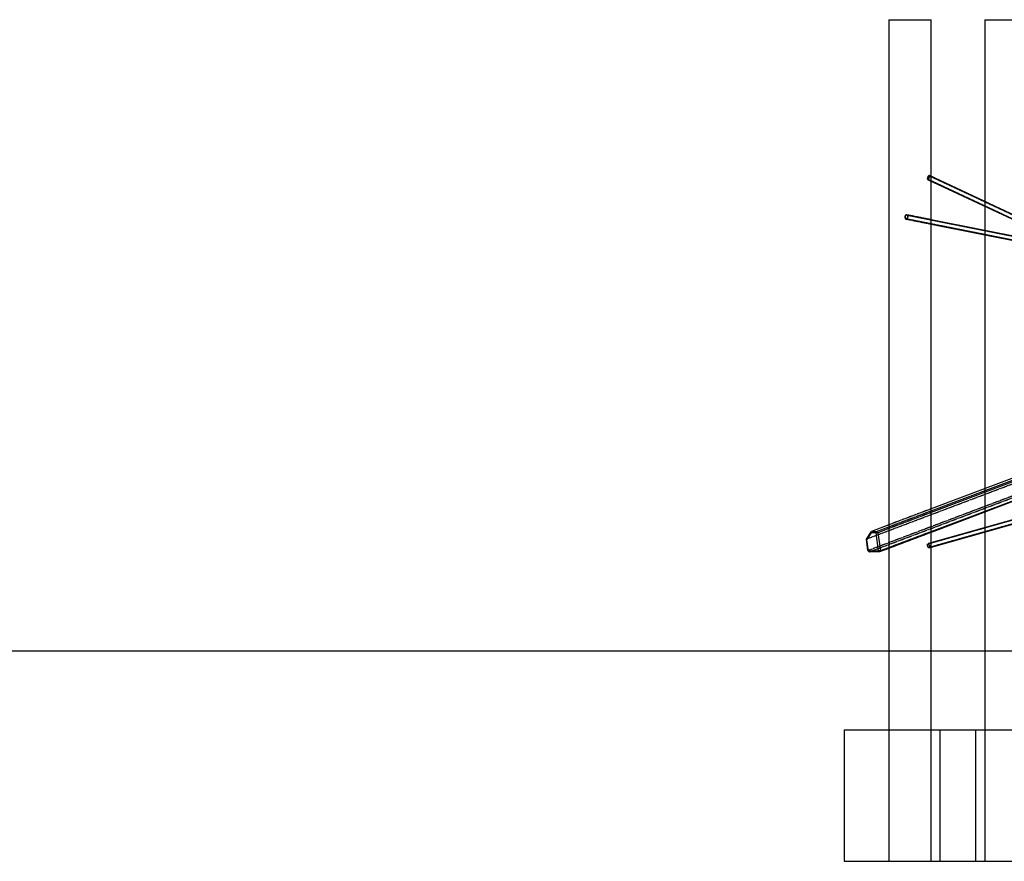
# Model space of a CAD drawing. Units: millimetres. Extents: x -429 to 28878, y 1620 to 65279.
# Drawn here: x 15030 to 18773, y 61379 to 64579 of the extents above; entities that cross this region are included whole.
import ezdxf

# ---------------------------------------------------------------- set-up
doc = ezdxf.new("R2010")
doc.units = ezdxf.units.MM
doc.linetypes.add('HIDDEN', pattern=[1.905, 1.27, -0.635])

msp = doc.modelspace()

# ---------------------------------------------------------------- linework, layer by layer
at = {"color": 7, "linetype": 'Continuous'}
for p, q in [((18334.119, 64579.41), (18334.119, 61879.41)), ((18334.119, 64579.41), (18494.119, 64579.41)), ((18494.119, 63983.715), (18494.119, 64579.41)), ((18698.073, 64579.41), (18698.073, 63888.23)), ((18698.073, 64579.41), (18858.073, 64579.41)), ((18483.661, 63970.944), (19117.608, 63674.152)), ((19127.024, 63687.41), (18487.838, 63986.655)), ((18494.119, 62590.462), (18494.119, 63966.048)), ((18698.073, 63870.564), (18698.073, 63778.251)), ((18948.535, 63728.365), (18494.119, 63818.873)), ((18494.119, 63802.559), (18941.754, 63713.401)), ((18698.073, 63761.937), (18698.073, 62796.539)), ((18494.119, 62711.987), (19169.393, 62967.262)), ((19169.865, 62960.817), (18494.119, 62705.363)), ((18494.119, 62633.496), (19174.988, 62890.886)), ((19175.248, 62887.34), (18494.119, 62629.852)), ((18897.895, 62872.078), (18494.119, 62719.438)), ((19182.72, 62785.332), (18483.946, 62587.583)), ((18486.625, 62571.712), (19192.286, 62771.41)), ((18698.073, 62706.953), (18698.073, 62648.179)), ((18334.119, 62658.953), (18267.617, 62633.813)), ((18248.146, 62604.593), (18267.617, 62633.813)), ((18266.95, 62627.81), (18249.38, 62601.443)), ((18266.95, 62627.81), (18267.617, 62633.813)), ((18285.027, 62627.81), (18266.95, 62627.81)), ((18267.617, 62633.813), (18287.326, 62633.813)), ((18285.027, 62627.81), (18287.326, 62633.813)), ((18291.965, 62628.943), (18285.027, 62627.81)), ((18294.782, 62559.63), (18285.027, 62627.81)), ((18287.326, 62633.813), (18334.119, 62651.502)), ((18291.965, 62628.943), (18287.326, 62633.813)), ((18334.119, 62644.878), (18291.965, 62628.943)), ((18291.965, 62628.943), (18301.719, 62560.762)), ((18698.073, 62631.551), (18698.073, 61879.41)), ((18249.38, 62601.443), (18248.146, 62604.593)), ((18254.416, 62560.762), (18248.146, 62604.593)), ((18249.38, 62601.443), (18255.362, 62559.63)), ((18255.362, 62559.63), (18254.416, 62560.762)), ((18255.362, 62559.63), (18294.782, 62559.63)), ((18259.055, 62555.892), (18255.362, 62559.63)), ((18298.474, 62555.892), (18259.055, 62555.892)), ((18301.719, 62560.762), (18294.782, 62559.63)), ((18298.474, 62555.892), (18294.782, 62559.63)), ((18334.119, 62569.367), (18298.474, 62555.892)), ((18298.474, 62555.892), (18301.719, 62560.762)), ((18301.719, 62560.762), (18334.119, 62573.01)), ((18494.119, 61879.41), (18494.119, 62573.833)), ((14448.339, 62179.41), (16964.22, 62179.41)), ((16766.95, 62179.41), (17505.115, 62179.41)), ((17505.115, 62179.41), (19511.121, 62179.41)), ((18164.119, 61879.41), (18164.119, 61379.41)), ((18164.119, 61879.41), (18664.119, 61879.41)), ((18664.119, 61379.41), (18664.119, 61879.41)), ((18664.119, 61879.41), (19028.073, 61879.41)), ((18164.119, 61379.41), (18664.119, 61379.41)), ((18664.119, 61379.41), (19028.073, 61379.41))]:
    msp.add_line(p, q, dxfattribs=at)
at = {"color": 7, "linetype": 'HIDDEN'}
for p, q in [((18481.054, 63972.165), (18483.661, 63970.944)), ((18481.69, 63973.523), (19123.511, 63673.044)), ((19126.977, 63685.776), (18487.202, 63985.297)), ((18494.119, 63966.048), (18494.119, 63983.715)), ((18698.073, 63888.23), (18698.073, 63870.564)), ((18398.7, 63821.564), (18494.119, 63802.559)), ((18398.993, 63823.035), (18947.264, 63713.833)), ((18948.404, 63726.862), (18401.533, 63835.785)), ((18494.119, 63818.873), (18401.826, 63837.256)), ((18698.073, 63778.251), (18698.073, 63761.937)), ((18248.146, 62604.593), (19680.213, 63145.96)), ((19686.484, 63102.129), (18254.416, 62560.762)), ((18259.055, 62555.892), (19691.122, 63097.259)), ((19190.079, 62785.855), (18482.676, 62585.665)), ((18486.216, 62573.156), (19192.272, 62772.965)), ((18698.073, 62796.539), (18698.073, 62706.953)), ((18494.119, 62719.438), (18334.119, 62658.953)), ((18334.119, 62651.502), (18494.119, 62711.987)), ((18494.119, 62705.363), (18334.119, 62644.878)), ((18334.119, 62573.01), (18494.119, 62633.496)), ((18494.119, 62629.852), (18334.119, 62569.367)), ((18698.073, 62648.179), (18698.073, 62631.551)), ((18483.946, 62587.583), (18482.268, 62587.108)), ((18494.119, 62573.833), (18494.119, 62590.462)), ((18259.055, 62555.892), (18254.416, 62560.762)), ((18334.119, 61879.41), (18334.119, 61379.41)), ((18494.119, 61379.41), (18494.119, 61879.41)), ((18528.073, 61879.41), (18528.073, 61379.41)), ((18698.073, 61879.41), (18698.073, 61379.41))]:
    msp.add_line(p, q, dxfattribs=at)
at = {"color": 7, "linetype": 'HIDDEN', "flags": 128}
for points in [[(18480.319, 63978.452), (18479.978, 63977.048), (18479.799, 63975.596), (18479.837, 63974.323), (18480.091, 63973.287), (18480.548, 63972.538), (18481.188, 63972.11), (18481.98, 63972.023), (18482.888, 63972.282), (18483.868, 63972.874), (18484.875, 63973.772), (18485.862, 63974.933), (18486.783, 63976.304), (18487.595, 63977.82), (18488.26, 63979.41)], [(18487.545, 63979.41), (18487.963, 63980.796), (18488.191, 63982.108), (18488.218, 63983.274), (18488.041, 63984.232), (18487.67, 63984.929), (18487.126, 63985.33), (18486.437, 63985.411), (18485.641, 63985.168), (18484.781, 63984.616), (18483.902, 63983.782), (18483.053, 63982.713), (18482.279, 63981.466), (18481.622, 63980.108), (18481.117, 63978.712), (18480.791, 63977.354), (18480.663, 63976.107), (18480.738, 63975.038), (18481.014, 63974.205), (18481.474, 63973.652), (18482.095, 63973.409), (18482.843, 63973.491), (18483.677, 63973.891), (18484.552, 63974.589), (18485.422, 63975.546), (18486.239, 63976.712), (18486.96, 63978.024), (18487.545, 63979.41)], [(18488.26, 63979.41), (18488.746, 63981), (18489.031, 63982.516), (18489.102, 63983.887), (18488.955, 63985.049), (18488.597, 63985.946), (18488.046, 63986.538), (18487.838, 63986.655)], [(18406.57, 63829.41), (18406.551, 63831.117), (18406.238, 63832.744), (18405.646, 63834.216), (18404.802, 63835.462), (18403.746, 63836.426), (18402.527, 63837.061), (18401.202, 63837.339), (18399.833, 63837.246), (18398.484, 63836.787), (18397.219, 63835.983), (18396.096, 63834.871), (18395.167, 63833.504), (18394.477, 63831.946), (18394.058, 63830.269), (18393.928, 63828.552), (18394.095, 63826.875), (18394.55, 63825.316), (18395.272, 63823.949), (18396.228, 63822.838), (18397.372, 63822.033), (18398.652, 63821.574), (18400.007, 63821.481), (18401.374, 63821.759), (18402.688, 63822.395), (18403.89, 63823.358), (18404.922, 63824.605), (18405.736, 63826.076), (18406.294, 63827.703), (18406.57, 63829.41)], [(18405.387, 63829.41), (18405.361, 63830.898), (18405.061, 63832.306), (18404.501, 63833.557), (18403.713, 63834.585), (18402.739, 63835.334), (18401.632, 63835.764), (18400.45, 63835.851), (18399.259, 63835.591), (18398.122, 63834.998), (18397.1, 63834.103), (18396.249, 63832.955), (18395.614, 63831.617), (18395.23, 63830.159), (18395.117, 63828.661), (18395.281, 63827.204), (18395.714, 63825.865), (18396.393, 63824.717), (18397.28, 63823.823), (18398.327, 63823.229), (18399.479, 63822.969), (18400.674, 63823.056), (18401.846, 63823.486), (18402.933, 63824.235), (18403.876, 63825.263), (18404.624, 63826.515), (18405.137, 63827.922), (18405.387, 63829.41)], [(18480.371, 62580.958), (18480.291, 62581.889), (18480.304, 62583.413), (18480.51, 62584.749), (18480.901, 62585.836), (18481.458, 62586.622), (18482.154, 62587.071), (18482.957, 62587.162), (18483.831, 62586.891), (18484.733, 62586.269), (18485.621, 62585.327), (18486.455, 62584.108), (18487.194, 62582.67), (18487.806, 62581.079), (18488.26, 62579.41)], [(18487.545, 62579.41), (18487.779, 62577.955), (18487.834, 62576.579), (18487.707, 62575.356), (18487.403, 62574.351), (18486.94, 62573.618), (18486.343, 62573.198), (18485.643, 62573.113), (18484.879, 62573.367), (18484.092, 62573.947), (18483.324, 62574.822), (18482.616, 62575.944), (18482.007, 62577.253), (18481.529, 62578.678), (18481.209, 62580.142), (18481.063, 62581.568), (18481.1, 62582.876), (18481.317, 62583.998), (18481.703, 62584.873), (18482.236, 62585.453), (18482.889, 62585.707), (18483.626, 62585.622), (18484.407, 62585.202), (18485.19, 62584.47), (18485.933, 62583.465), (18486.596, 62582.241), (18487.143, 62580.865), (18487.545, 62579.41)], [(18488.26, 62579.41), (18488.535, 62577.741), (18488.62, 62576.15), (18488.51, 62574.712), (18488.209, 62573.493), (18487.733, 62572.551), (18487.102, 62571.93), (18486.625, 62571.712)]]:
    msp.add_lwpolyline(points, dxfattribs=at)
at = {"color": 7, "linetype": 'Continuous', "flags": 128}
for points in [[(18487.838, 63986.655), (18487.325, 63986.797), (18486.471, 63986.711), (18485.521, 63986.283), (18484.522, 63985.533), (18483.519, 63984.498), (18482.559, 63983.224), (18481.687, 63981.772), (18480.945, 63980.21), (18480.366, 63978.61), (18480.319, 63978.452)], [(18486.625, 62571.712), (18486.348, 62571.658), (18485.505, 62571.749), (18484.612, 62572.198), (18483.712, 62572.984), (18482.846, 62574.071), (18482.054, 62575.408), (18481.375, 62576.931), (18480.839, 62578.571), (18480.472, 62580.25), (18480.371, 62580.958)]]:
    msp.add_lwpolyline(points, dxfattribs=at)

doc.saveas('drawing.dxf')
